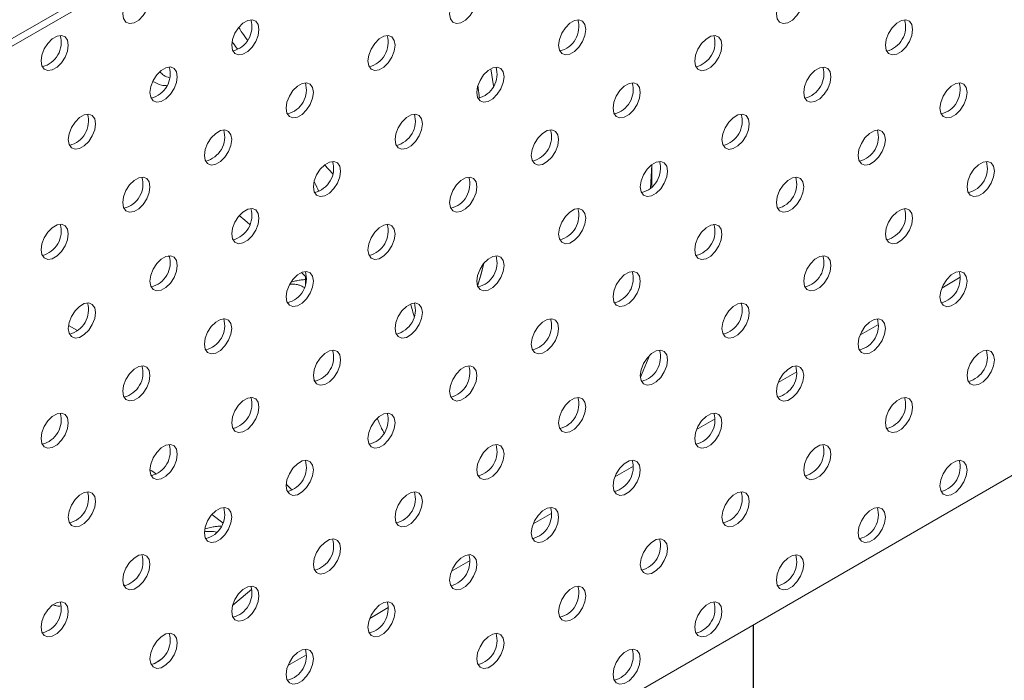
# Model space of a CAD drawing. Units: inches. Extents: x -250 to 601, y 0 to 330.
# Drawn here: x 91 to 95, y 289 to 292 of the extents above; entities that cross this region are included whole.
import ezdxf

# ---------------------------------------------------------------- set-up
doc = ezdxf.new("R2010")
doc.units = ezdxf.units.IN
doc.header["$MEASUREMENT"] = 0
doc.layers.add('OBJECT', color=7, linetype='Continuous')

msp = doc.modelspace()

# ---------------------------------------------------------------- linework, layer by layer
at = {"color": 7, "linetype": 'Continuous', "lineweight": 5}
for p, q in [((86.61923, 289.58125), (97.31162, 295.75383)), ((86.64715, 289.56513), (97.33953, 295.73771)), ((92.71913, 291.76831), (92.70801, 291.83893)), ((92.66205, 291.71873), (92.65558, 291.76958)), ((86.64715, 285.43866), (97.33953, 291.61124)), ((92.02711, 291.44487), (92.06041, 291.40777)), ((93.36303, 291.34872), (93.36806, 291.44546)), ((93.36895, 291.37756), (93.36895, 291.44612)), ((93.36882, 291.35418), (93.36895, 291.37756)), ((92.22569, 291.15984), (92.22569, 291.15596)), ((91.38635, 291.07192), (91.39159, 291.06825)), ((91.93177, 291.00353), (91.94812, 290.98692)), ((91.94812, 290.98692), (91.94812, 290.95445)), ((94.55694, 290.93978), (94.63322, 290.98382)), ((90.97697, 290.78696), (91.01442, 290.76568)), ((94.22193, 290.74639), (94.29821, 290.79042)), ((91.98366, 290.56315), (91.98883, 290.55768)), ((93.88692, 290.55299), (93.9632, 290.59702)), ((93.55191, 290.35959), (93.62819, 290.40363)), ((93.2169, 290.1662), (93.29318, 290.21023)), ((91.56514, 290.01175), (91.60948, 289.97681)), ((92.88189, 289.9728), (92.95817, 290.01683)), ((92.54688, 289.7794), (92.62316, 289.82344)), ((91.20226, 289.72416), (91.20905, 289.71986)), ((92.21187, 289.58601), (92.28815, 289.63004)), ((91.87686, 289.39261), (91.95314, 289.43664)), ((91.32825, 289.39948), (91.35937, 289.42071))]:
    msp.add_line(p, q, dxfattribs=at)
at = {"color": 7, "linetype": 'Continuous', "lineweight": 5, "flags": 128}
for points in [[(91.19937, 292.06412), (91.20273, 292.08812), (91.21243, 292.1131), (91.22728, 292.13607), (91.24551, 292.15425), (91.2649, 292.16545), (91.28312, 292.16831), (91.29797, 292.16249), (91.30767, 292.14869), (91.31104, 292.12859), (91.30767, 292.10459), (91.29797, 292.0796), (91.28312, 292.05663), (91.2649, 292.03845), (91.24551, 292.02726), (91.22728, 292.0244), (91.21243, 292.03022), (91.20273, 292.04401), (91.19937, 292.06412)], [(92.53941, 292.06399), (92.54277, 292.08799), (92.55247, 292.11298), (92.56732, 292.13595), (92.58554, 292.15413), (92.60494, 292.16532), (92.62316, 292.16818), (92.63801, 292.16236), (92.64771, 292.14857), (92.65108, 292.12846), (92.64771, 292.10446), (92.63801, 292.07947), (92.62316, 292.0565), (92.60494, 292.03833), (92.58554, 292.02713), (92.56732, 292.02427), (92.55247, 292.03009), (92.54277, 292.04389), (92.53941, 292.06399)], [(93.87944, 292.06387), (93.88281, 292.08786), (93.89251, 292.11285), (93.90736, 292.13582), (93.92558, 292.154), (93.94497, 292.16519), (93.9632, 292.16805), (93.97805, 292.16224), (93.98775, 292.14844), (93.99111, 292.12833), (93.98775, 292.10434), (93.97805, 292.07935), (93.9632, 292.05638), (93.94497, 292.0382), (93.92558, 292.02701), (93.90736, 292.02415), (93.89251, 292.02996), (93.88281, 292.04376), (93.87944, 292.06387)], [(91.64605, 291.93513), (91.64941, 291.95912), (91.65911, 291.98411), (91.67396, 292.00708), (91.69219, 292.02526), (91.71158, 292.03645), (91.7298, 292.03931), (91.74465, 292.03349), (91.75435, 292.0197), (91.75772, 291.99959), (91.75435, 291.97559), (91.74465, 291.95061), (91.7298, 291.92764), (91.71158, 291.90946), (91.69219, 291.89826), (91.67396, 291.8954), (91.65911, 291.90122), (91.64941, 291.91502), (91.64605, 291.93513)], [(92.98608, 291.935), (92.98945, 291.959), (92.99915, 291.98398), (93.014, 292.00695), (93.03222, 292.02513), (93.05162, 292.03633), (93.06984, 292.03919), (93.08469, 292.03337), (93.09439, 292.01957), (93.09775, 291.99947), (93.09439, 291.97547), (93.08469, 291.95048), (93.06984, 291.92751), (93.05162, 291.90933), (93.03222, 291.89814), (93.014, 291.89528), (92.99915, 291.9011), (92.98945, 291.91489), (92.98608, 291.935)], [(94.32612, 291.93487), (94.32949, 291.95887), (94.33919, 291.98386), (94.35404, 292.00683), (94.37226, 292.02501), (94.39165, 292.0362), (94.40988, 292.03906), (94.42473, 292.03324), (94.43443, 292.01945), (94.43779, 291.99934), (94.43443, 291.97534), (94.42473, 291.95035), (94.40988, 291.92739), (94.39165, 291.90921), (94.37226, 291.89801), (94.35404, 291.89515), (94.33919, 291.90097), (94.32949, 291.91477), (94.32612, 291.93487)], [(90.86436, 291.87072), (90.86773, 291.89472), (90.87742, 291.91971), (90.89228, 291.94268), (90.9105, 291.96085), (90.92989, 291.97205), (90.94811, 291.97491), (90.96296, 291.96909), (90.97266, 291.9553), (90.97603, 291.93519), (90.97266, 291.91119), (90.96296, 291.8862), (90.94811, 291.86323), (90.92989, 291.84506), (90.9105, 291.83386), (90.89228, 291.831), (90.87742, 291.83682), (90.86773, 291.85061), (90.86436, 291.87072)], [(92.2044, 291.8706), (92.20776, 291.89459), (92.21746, 291.91958), (92.23231, 291.94255), (92.25054, 291.96073), (92.26993, 291.97192), (92.28815, 291.97478), (92.303, 291.96897), (92.3127, 291.95517), (92.31607, 291.93506), (92.3127, 291.91107), (92.303, 291.88608), (92.28815, 291.86311), (92.26993, 291.84493), (92.25054, 291.83374), (92.23231, 291.83088), (92.21746, 291.83669), (92.20776, 291.85049), (92.2044, 291.8706)], [(93.54443, 291.87047), (93.5478, 291.89447), (93.5575, 291.91946), (93.57235, 291.94243), (93.59057, 291.9606), (93.60996, 291.9718), (93.62819, 291.97466), (93.64304, 291.96884), (93.65274, 291.95504), (93.6561, 291.93494), (93.65274, 291.91094), (93.64304, 291.88595), (93.62819, 291.86298), (93.60996, 291.8448), (93.59057, 291.83361), (93.57235, 291.83075), (93.5575, 291.83657), (93.5478, 291.85036), (93.54443, 291.87047)], [(91.31104, 291.74173), (91.3144, 291.76572), (91.3241, 291.79071), (91.33895, 291.81368), (91.35718, 291.83186), (91.37657, 291.84305), (91.39479, 291.84592), (91.40964, 291.8401), (91.41934, 291.8263), (91.42271, 291.80619), (91.41934, 291.7822), (91.40964, 291.75721), (91.39479, 291.73424), (91.37657, 291.71606), (91.35718, 291.70487), (91.33895, 291.70201), (91.3241, 291.70783), (91.3144, 291.72162), (91.31104, 291.74173)], [(92.65108, 291.7416), (92.65444, 291.7656), (92.66414, 291.79059), (92.67899, 291.81356), (92.69721, 291.83174), (92.71661, 291.84293), (92.73483, 291.84579), (92.74968, 291.83997), (92.75938, 291.82618), (92.76275, 291.80607), (92.75938, 291.78207), (92.74968, 291.75708), (92.73483, 291.73411), (92.71661, 291.71594), (92.69721, 291.70474), (92.67899, 291.70188), (92.66414, 291.7077), (92.65444, 291.72149), (92.65108, 291.7416)], [(93.99111, 291.74148), (93.99448, 291.76547), (94.00418, 291.79046), (94.01903, 291.81343), (94.03725, 291.83161), (94.05664, 291.8428), (94.07487, 291.84566), (94.08972, 291.83985), (94.09942, 291.82605), (94.10278, 291.80594), (94.09942, 291.78195), (94.08972, 291.75696), (94.07487, 291.73399), (94.05664, 291.71581), (94.03725, 291.70462), (94.01903, 291.70176), (94.00418, 291.70757), (93.99448, 291.72137), (93.99111, 291.74148)], [(91.86939, 291.6772), (91.87275, 291.7012), (91.88245, 291.72619), (91.8973, 291.74915), (91.91553, 291.76733), (91.93492, 291.77853), (91.95314, 291.78139), (91.96799, 291.77557), (91.97769, 291.76177), (91.98106, 291.74167), (91.97769, 291.71767), (91.96799, 291.69268), (91.95314, 291.66971), (91.93492, 291.65153), (91.91553, 291.64034), (91.8973, 291.63748), (91.88245, 291.6433), (91.87275, 291.65709), (91.86939, 291.6772)], [(93.20942, 291.67707), (93.21279, 291.70107), (93.22249, 291.72606), (93.23734, 291.74903), (93.25556, 291.76721), (93.27495, 291.7784), (93.29318, 291.78126), (93.30803, 291.77544), (93.31773, 291.76165), (93.32109, 291.74154), (93.31773, 291.71754), (93.30803, 291.69255), (93.29318, 291.66959), (93.27495, 291.65141), (93.25556, 291.64021), (93.23734, 291.63735), (93.22249, 291.64317), (93.21279, 291.65697), (93.20942, 291.67707)], [(94.54946, 291.67695), (94.55283, 291.70094), (94.56253, 291.72593), (94.57738, 291.7489), (94.5956, 291.76708), (94.61499, 291.77827), (94.63321, 291.78114), (94.64807, 291.77532), (94.65777, 291.76152), (94.66113, 291.74141), (94.65777, 291.71742), (94.64807, 291.69243), (94.63321, 291.66946), (94.61499, 291.65128), (94.5956, 291.64009), (94.57738, 291.63723), (94.56253, 291.64304), (94.55283, 291.65684), (94.54946, 291.67695)], [(90.97603, 291.54833), (90.97939, 291.57233), (90.98909, 291.59732), (91.00395, 291.62029), (91.02217, 291.63846), (91.04156, 291.64966), (91.05978, 291.65252), (91.07463, 291.6467), (91.08433, 291.63291), (91.0877, 291.6128), (91.08433, 291.5888), (91.07463, 291.56381), (91.05978, 291.54084), (91.04156, 291.52266), (91.02217, 291.51147), (91.00395, 291.50861), (90.98909, 291.51443), (90.97939, 291.52822), (90.97603, 291.54833)], [(92.31607, 291.54821), (92.31943, 291.5722), (92.32913, 291.59719), (92.34398, 291.62016), (92.36221, 291.63834), (92.3816, 291.64953), (92.39982, 291.65239), (92.41467, 291.64657), (92.42437, 291.63278), (92.42774, 291.61267), (92.42437, 291.58868), (92.41467, 291.56369), (92.39982, 291.54072), (92.3816, 291.52254), (92.36221, 291.51134), (92.34398, 291.50848), (92.32913, 291.5143), (92.31943, 291.5281), (92.31607, 291.54821)], [(93.6561, 291.54808), (93.65947, 291.57208), (93.66917, 291.59707), (93.68402, 291.62003), (93.70224, 291.63821), (93.72163, 291.64941), (93.73986, 291.65227), (93.75471, 291.64645), (93.76441, 291.63265), (93.76777, 291.61255), (93.76441, 291.58855), (93.75471, 291.56356), (93.73986, 291.54059), (93.72163, 291.52241), (93.70224, 291.51122), (93.68402, 291.50836), (93.66917, 291.51418), (93.65947, 291.52797), (93.6561, 291.54808)], [(91.53438, 291.4838), (91.53774, 291.5078), (91.54744, 291.53279), (91.56229, 291.55576), (91.58052, 291.57393), (91.59991, 291.58513), (91.61813, 291.58799), (91.63298, 291.58217), (91.64268, 291.56838), (91.64605, 291.54827), (91.64268, 291.52427), (91.63298, 291.49928), (91.61813, 291.47631), (91.59991, 291.45814), (91.58052, 291.44694), (91.56229, 291.44408), (91.54744, 291.4499), (91.53774, 291.46369), (91.53438, 291.4838)], [(92.87441, 291.48368), (92.87778, 291.50767), (92.88748, 291.53266), (92.90233, 291.55563), (92.92055, 291.57381), (92.93995, 291.585), (92.95817, 291.58786), (92.97302, 291.58205), (92.98272, 291.56825), (92.98608, 291.54814), (92.98272, 291.52415), (92.97302, 291.49916), (92.95817, 291.47619), (92.93995, 291.45801), (92.92055, 291.44682), (92.90233, 291.44396), (92.88748, 291.44977), (92.87778, 291.46357), (92.87441, 291.48368)], [(94.21445, 291.48355), (94.21782, 291.50755), (94.22752, 291.53254), (94.24237, 291.55551), (94.26059, 291.57368), (94.27998, 291.58488), (94.29821, 291.58774), (94.31306, 291.58192), (94.32276, 291.56813), (94.32612, 291.54802), (94.32276, 291.52402), (94.31306, 291.49903), (94.29821, 291.47606), (94.27998, 291.45788), (94.26059, 291.44669), (94.24237, 291.44383), (94.22752, 291.44965), (94.21782, 291.46344), (94.21445, 291.48355)], [(91.98106, 291.35481), (91.98442, 291.3788), (91.99412, 291.40379), (92.00897, 291.42676), (92.0272, 291.44494), (92.04659, 291.45614), (92.06481, 291.459), (92.07966, 291.45318), (92.08936, 291.43938), (92.09273, 291.41927), (92.08936, 291.39528), (92.07966, 291.37029), (92.06481, 291.34732), (92.04659, 291.32914), (92.0272, 291.31795), (92.00897, 291.31509), (91.99412, 291.32091), (91.98442, 291.3347), (91.98106, 291.35481)], [(93.32109, 291.35468), (93.32446, 291.37868), (93.33416, 291.40367), (93.34901, 291.42664), (93.36723, 291.44482), (93.38662, 291.45601), (93.40485, 291.45887), (93.4197, 291.45305), (93.4294, 291.43926), (93.43276, 291.41915), (93.4294, 291.39515), (93.4197, 291.37016), (93.40485, 291.34719), (93.38662, 291.32902), (93.36723, 291.31782), (93.34901, 291.31496), (93.33416, 291.32078), (93.32446, 291.33458), (93.32109, 291.35468)], [(94.66113, 291.35456), (94.6645, 291.37855), (94.6742, 291.40354), (94.68905, 291.42651), (94.70727, 291.44469), (94.72666, 291.45588), (94.74488, 291.45874), (94.75974, 291.45293), (94.76943, 291.43913), (94.7728, 291.41902), (94.76943, 291.39503), (94.75974, 291.37004), (94.74488, 291.34707), (94.72666, 291.32889), (94.70727, 291.3177), (94.68905, 291.31484), (94.6742, 291.32065), (94.6645, 291.33445), (94.66113, 291.35456)], [(91.19937, 291.29041), (91.20273, 291.3144), (91.21243, 291.33939), (91.22728, 291.36236), (91.24551, 291.38054), (91.2649, 291.39173), (91.28312, 291.39459), (91.29797, 291.38878), (91.30767, 291.37498), (91.31104, 291.35487), (91.30767, 291.33088), (91.29797, 291.30589), (91.28312, 291.28292), (91.2649, 291.26474), (91.24551, 291.25355), (91.22728, 291.25068), (91.21243, 291.2565), (91.20273, 291.2703), (91.19937, 291.29041)], [(92.53941, 291.29028), (92.54277, 291.31428), (92.55247, 291.33927), (92.56732, 291.36223), (92.58554, 291.38041), (92.60494, 291.39161), (92.62316, 291.39447), (92.63801, 291.38865), (92.64771, 291.37485), (92.65108, 291.35475), (92.64771, 291.33075), (92.63801, 291.30576), (92.62316, 291.28279), (92.60494, 291.26461), (92.58554, 291.25342), (92.56732, 291.25056), (92.55247, 291.25638), (92.54277, 291.27017), (92.53941, 291.29028)], [(93.87944, 291.29015), (93.88281, 291.31415), (93.89251, 291.33914), (93.90736, 291.36211), (93.92558, 291.38029), (93.94497, 291.39148), (93.9632, 291.39434), (93.97805, 291.38852), (93.98775, 291.37473), (93.99111, 291.35462), (93.98775, 291.33062), (93.97805, 291.30563), (93.9632, 291.28267), (93.94497, 291.26449), (93.92558, 291.25329), (93.90736, 291.25043), (93.89251, 291.25625), (93.88281, 291.27005), (93.87944, 291.29015)], [(91.64605, 291.16141), (91.64941, 291.18541), (91.65911, 291.2104), (91.67396, 291.23337), (91.69219, 291.25154), (91.71158, 291.26274), (91.7298, 291.2656), (91.74465, 291.25978), (91.75435, 291.24599), (91.75772, 291.22588), (91.75435, 291.20188), (91.74465, 291.17689), (91.7298, 291.15392), (91.71158, 291.13575), (91.69219, 291.12455), (91.67396, 291.12169), (91.65911, 291.12751), (91.64941, 291.1413), (91.64605, 291.16141)], [(92.98608, 291.16129), (92.98945, 291.18528), (92.99915, 291.21027), (93.014, 291.23324), (93.03222, 291.25142), (93.05162, 291.26261), (93.06984, 291.26547), (93.08469, 291.25966), (93.09439, 291.24586), (93.09775, 291.22575), (93.09439, 291.20176), (93.08469, 291.17677), (93.06984, 291.1538), (93.05162, 291.13562), (93.03222, 291.12443), (93.014, 291.12156), (92.99915, 291.12738), (92.98945, 291.14118), (92.98608, 291.16129)], [(94.32612, 291.16116), (94.32949, 291.18516), (94.33919, 291.21015), (94.35404, 291.23311), (94.37226, 291.25129), (94.39165, 291.26249), (94.40988, 291.26535), (94.42473, 291.25953), (94.43443, 291.24573), (94.43779, 291.22563), (94.43443, 291.20163), (94.42473, 291.17664), (94.40988, 291.15367), (94.39165, 291.13549), (94.37226, 291.1243), (94.35404, 291.12144), (94.33919, 291.12726), (94.32949, 291.14105), (94.32612, 291.16116)], [(91.67698, 291.23698), (91.69964, 291.2179), (91.72021, 291.20033)], [(90.86436, 291.09701), (90.86773, 291.12101), (90.87742, 291.14599), (90.89228, 291.16896), (90.9105, 291.18714), (90.92989, 291.19834), (90.94811, 291.2012), (90.96296, 291.19538), (90.97266, 291.18158), (90.97603, 291.16147), (90.97266, 291.13748), (90.96296, 291.11249), (90.94811, 291.08952), (90.92989, 291.07134), (90.9105, 291.06015), (90.89228, 291.05729), (90.87742, 291.06311), (90.86773, 291.0769), (90.86436, 291.09701)], [(92.2044, 291.09688), (92.20776, 291.12088), (92.21746, 291.14587), (92.23231, 291.16884), (92.25054, 291.18702), (92.26993, 291.19821), (92.28815, 291.20107), (92.303, 291.19525), (92.3127, 291.18146), (92.31607, 291.16135), (92.3127, 291.13735), (92.303, 291.11236), (92.28815, 291.08939), (92.26993, 291.07122), (92.25054, 291.06002), (92.23231, 291.05716), (92.21746, 291.06298), (92.20776, 291.07678), (92.2044, 291.09688)], [(93.54443, 291.09676), (93.5478, 291.12075), (93.5575, 291.14574), (93.57235, 291.16871), (93.59057, 291.18689), (93.60996, 291.19808), (93.62819, 291.20094), (93.64304, 291.19513), (93.65274, 291.18133), (93.6561, 291.16122), (93.65274, 291.13723), (93.64304, 291.11224), (93.62819, 291.08927), (93.60996, 291.07109), (93.59057, 291.0599), (93.57235, 291.05704), (93.5575, 291.06285), (93.5478, 291.07665), (93.54443, 291.09676)], [(91.31104, 290.96802), (91.3144, 290.99201), (91.3241, 291.017), (91.33895, 291.03997), (91.35718, 291.05815), (91.37657, 291.06934), (91.39479, 291.0722), (91.40964, 291.06638), (91.41934, 291.05259), (91.42271, 291.03248), (91.41934, 291.00848), (91.40964, 290.9835), (91.39479, 290.96053), (91.37657, 290.94235), (91.35718, 290.93115), (91.33895, 290.92829), (91.3241, 290.93411), (91.3144, 290.94791), (91.31104, 290.96802)], [(92.65108, 290.96789), (92.65444, 290.99189), (92.66414, 291.01687), (92.67899, 291.03984), (92.69721, 291.05802), (92.71661, 291.06922), (92.73483, 291.07208), (92.74968, 291.06626), (92.75938, 291.05246), (92.76275, 291.03236), (92.75938, 291.00836), (92.74968, 290.98337), (92.73483, 290.9604), (92.71661, 290.94222), (92.69721, 290.93103), (92.67899, 290.92817), (92.66414, 290.93399), (92.65444, 290.94778), (92.65108, 290.96789)], [(93.99111, 290.96776), (93.99448, 290.99176), (94.00418, 291.01675), (94.01903, 291.03972), (94.03725, 291.0579), (94.05664, 291.06909), (94.07487, 291.07195), (94.08972, 291.06613), (94.09942, 291.05234), (94.10278, 291.03223), (94.09942, 291.00823), (94.08972, 290.98324), (94.07487, 290.96028), (94.05664, 290.9421), (94.03725, 290.9309), (94.01903, 290.92804), (94.00418, 290.93386), (93.99448, 290.94766), (93.99111, 290.96776)], [(91.86939, 290.90349), (91.87275, 290.92748), (91.88245, 290.95247), (91.8973, 290.97544), (91.91553, 290.99362), (91.93492, 291.00481), (91.95314, 291.00767), (91.96799, 291.00186), (91.97769, 290.98806), (91.98106, 290.96795), (91.97769, 290.94396), (91.96799, 290.91897), (91.95314, 290.896), (91.93492, 290.87782), (91.91553, 290.86663), (91.8973, 290.86377), (91.88245, 290.86958), (91.87275, 290.88338), (91.86939, 290.90349)], [(92.65434, 290.94805), (92.66736, 290.99346), (92.6797, 291.04072)], [(92.65434, 290.94805), (92.66709, 290.99249), (92.6797, 291.04072)], [(93.20942, 290.90336), (93.21279, 290.92736), (93.22249, 290.95235), (93.23734, 290.97532), (93.25556, 290.99349), (93.27495, 291.00469), (93.29318, 291.00755), (93.30803, 291.00173), (93.31773, 290.98793), (93.32109, 290.96783), (93.31773, 290.94383), (93.30803, 290.91884), (93.29318, 290.89587), (93.27495, 290.87769), (93.25556, 290.8665), (93.23734, 290.86364), (93.22249, 290.86946), (93.21279, 290.88325), (93.20942, 290.90336)], [(94.54946, 290.90324), (94.55283, 290.92723), (94.56253, 290.95222), (94.57738, 290.97519), (94.5956, 290.99337), (94.61499, 291.00456), (94.63321, 291.00742), (94.64807, 291.0016), (94.65777, 290.98781), (94.66113, 290.9677), (94.65777, 290.9437), (94.64807, 290.91872), (94.63321, 290.89575), (94.61499, 290.87757), (94.5956, 290.86637), (94.57738, 290.86351), (94.56253, 290.86933), (94.55283, 290.88313), (94.54946, 290.90324)], [(90.97603, 290.77462), (90.97939, 290.79861), (90.98909, 290.8236), (91.00395, 290.84657), (91.02217, 290.86475), (91.04156, 290.87594), (91.05978, 290.87881), (91.07463, 290.87299), (91.08433, 290.85919), (91.0877, 290.83908), (91.08433, 290.81509), (91.07463, 290.7901), (91.05978, 290.76713), (91.04156, 290.74895), (91.02217, 290.73776), (91.00395, 290.7349), (90.98909, 290.74071), (90.97939, 290.75451), (90.97603, 290.77462)], [(92.31607, 290.77449), (92.31943, 290.79849), (92.32913, 290.82348), (92.34398, 290.84645), (92.36221, 290.86462), (92.3816, 290.87582), (92.39982, 290.87868), (92.41467, 290.87286), (92.42437, 290.85907), (92.42774, 290.83896), (92.42437, 290.81496), (92.41467, 290.78997), (92.39982, 290.767), (92.3816, 290.74883), (92.36221, 290.73763), (92.34398, 290.73477), (92.32913, 290.74059), (92.31943, 290.75438), (92.31607, 290.77449)], [(93.6561, 290.77437), (93.65947, 290.79836), (93.66917, 290.82335), (93.68402, 290.84632), (93.70224, 290.8645), (93.72163, 290.87569), (93.73986, 290.87855), (93.75471, 290.87274), (93.76441, 290.85894), (93.76777, 290.83883), (93.76441, 290.81484), (93.75471, 290.78985), (93.73986, 290.76688), (93.72163, 290.7487), (93.70224, 290.73751), (93.68402, 290.73465), (93.66917, 290.74046), (93.65947, 290.75426), (93.6561, 290.77437)], [(91.53438, 290.71009), (91.53774, 290.73409), (91.54744, 290.75908), (91.56229, 290.78204), (91.58052, 290.80022), (91.59991, 290.81142), (91.61813, 290.81428), (91.63298, 290.80846), (91.64268, 290.79466), (91.64605, 290.77456), (91.64268, 290.75056), (91.63298, 290.72557), (91.61813, 290.7026), (91.59991, 290.68442), (91.58052, 290.67323), (91.56229, 290.67037), (91.54744, 290.67619), (91.53774, 290.68998), (91.53438, 290.71009)], [(92.87441, 290.70996), (92.87778, 290.73396), (92.88748, 290.75895), (92.90233, 290.78192), (92.92055, 290.8001), (92.93995, 290.81129), (92.95817, 290.81415), (92.97302, 290.80833), (92.98272, 290.79454), (92.98608, 290.77443), (92.98272, 290.75043), (92.97302, 290.72544), (92.95817, 290.70248), (92.93995, 290.6843), (92.92055, 290.6731), (92.90233, 290.67024), (92.88748, 290.67606), (92.87778, 290.68986), (92.87441, 290.70996)], [(94.21445, 290.70984), (94.21782, 290.73383), (94.22752, 290.75882), (94.24237, 290.78179), (94.26059, 290.79997), (94.27998, 290.81116), (94.29821, 290.81403), (94.31306, 290.80821), (94.32276, 290.79441), (94.32612, 290.7743), (94.32276, 290.75031), (94.31306, 290.72532), (94.29821, 290.70235), (94.27998, 290.68417), (94.26059, 290.67298), (94.24237, 290.67012), (94.22752, 290.67593), (94.21782, 290.68973), (94.21445, 290.70984)], [(91.98106, 290.5811), (91.98442, 290.60509), (91.99412, 290.63008), (92.00897, 290.65305), (92.0272, 290.67123), (92.04659, 290.68242), (92.06481, 290.68528), (92.07966, 290.67946), (92.08936, 290.66567), (92.09273, 290.64556), (92.08936, 290.62157), (92.07966, 290.59658), (92.06481, 290.57361), (92.04659, 290.55543), (92.0272, 290.54423), (92.00897, 290.54137), (91.99412, 290.54719), (91.98442, 290.56099), (91.98106, 290.5811)], [(93.32109, 290.58097), (93.32446, 290.60497), (93.33416, 290.62996), (93.34901, 290.65292), (93.36723, 290.6711), (93.38662, 290.6823), (93.40485, 290.68516), (93.4197, 290.67934), (93.4294, 290.66554), (93.43276, 290.64544), (93.4294, 290.62144), (93.4197, 290.59645), (93.40485, 290.57348), (93.38662, 290.5553), (93.36723, 290.54411), (93.34901, 290.54125), (93.33416, 290.54707), (93.32446, 290.56086), (93.32109, 290.58097)], [(94.66113, 290.58084), (94.6645, 290.60484), (94.6742, 290.62983), (94.68905, 290.6528), (94.70727, 290.67098), (94.72666, 290.68217), (94.74488, 290.68503), (94.75974, 290.67921), (94.76943, 290.66542), (94.7728, 290.64531), (94.76943, 290.62131), (94.75974, 290.59632), (94.74488, 290.57336), (94.72666, 290.55518), (94.70727, 290.54398), (94.68905, 290.54112), (94.6742, 290.54694), (94.6645, 290.56074), (94.66113, 290.58084)], [(91.19937, 290.51669), (91.20273, 290.54069), (91.21243, 290.56568), (91.22728, 290.58865), (91.24551, 290.60683), (91.2649, 290.61802), (91.28312, 290.62088), (91.29797, 290.61506), (91.30767, 290.60127), (91.31104, 290.58116), (91.30767, 290.55716), (91.29797, 290.53217), (91.28312, 290.5092), (91.2649, 290.49103), (91.24551, 290.47983), (91.22728, 290.47697), (91.21243, 290.48279), (91.20273, 290.49658), (91.19937, 290.51669)], [(92.53941, 290.51657), (92.54277, 290.54056), (92.55247, 290.56555), (92.56732, 290.58852), (92.58554, 290.6067), (92.60494, 290.61789), (92.62316, 290.62075), (92.63801, 290.61494), (92.64771, 290.60114), (92.65108, 290.58103), (92.64771, 290.55704), (92.63801, 290.53205), (92.62316, 290.50908), (92.60494, 290.4909), (92.58554, 290.47971), (92.56732, 290.47685), (92.55247, 290.48266), (92.54277, 290.49646), (92.53941, 290.51657)], [(93.87944, 290.51644), (93.88281, 290.54044), (93.89251, 290.56543), (93.90736, 290.5884), (93.92558, 290.60657), (93.94497, 290.61777), (93.9632, 290.62063), (93.97805, 290.61481), (93.98775, 290.60102), (93.99111, 290.58091), (93.98775, 290.55691), (93.97805, 290.53192), (93.9632, 290.50895), (93.94497, 290.49077), (93.92558, 290.47958), (93.90736, 290.47672), (93.89251, 290.48254), (93.88281, 290.49633), (93.87944, 290.51644)], [(91.64605, 290.3877), (91.64941, 290.41169), (91.65911, 290.43668), (91.67396, 290.45965), (91.69219, 290.47783), (91.71158, 290.48903), (91.7298, 290.49189), (91.74465, 290.48607), (91.75435, 290.47227), (91.75772, 290.45216), (91.75435, 290.42817), (91.74465, 290.40318), (91.7298, 290.38021), (91.71158, 290.36203), (91.69219, 290.35084), (91.67396, 290.34798), (91.65911, 290.3538), (91.64941, 290.36759), (91.64605, 290.3877)], [(92.98608, 290.38757), (92.98945, 290.41157), (92.99915, 290.43656), (93.014, 290.45953), (93.03222, 290.47771), (93.05162, 290.4889), (93.06984, 290.49176), (93.08469, 290.48594), (93.09439, 290.47215), (93.09775, 290.45204), (93.09439, 290.42804), (93.08469, 290.40305), (93.06984, 290.38008), (93.05162, 290.36191), (93.03222, 290.35071), (93.014, 290.34785), (92.99915, 290.35367), (92.98945, 290.36746), (92.98608, 290.38757)], [(94.32612, 290.38745), (94.32949, 290.41144), (94.33919, 290.43643), (94.35404, 290.4594), (94.37226, 290.47758), (94.39165, 290.48877), (94.40988, 290.49163), (94.42473, 290.48582), (94.43443, 290.47202), (94.43779, 290.45191), (94.43443, 290.42792), (94.42473, 290.40293), (94.40988, 290.37996), (94.39165, 290.36178), (94.37226, 290.35059), (94.35404, 290.34773), (94.33919, 290.35354), (94.32949, 290.36734), (94.32612, 290.38745)], [(90.86436, 290.3233), (90.86773, 290.34729), (90.87742, 290.37228), (90.89228, 290.39525), (90.9105, 290.41343), (90.92989, 290.42462), (90.94811, 290.42748), (90.96296, 290.42167), (90.97266, 290.40787), (90.97603, 290.38776), (90.97266, 290.36377), (90.96296, 290.33878), (90.94811, 290.31581), (90.92989, 290.29763), (90.9105, 290.28644), (90.89228, 290.28357), (90.87742, 290.28939), (90.86773, 290.30319), (90.86436, 290.3233)], [(92.2044, 290.32317), (92.20776, 290.34717), (92.21746, 290.37216), (92.23231, 290.39512), (92.25054, 290.4133), (92.26993, 290.4245), (92.28815, 290.42736), (92.303, 290.42154), (92.3127, 290.40774), (92.31607, 290.38764), (92.3127, 290.36364), (92.303, 290.33865), (92.28815, 290.31568), (92.26993, 290.2975), (92.25054, 290.28631), (92.23231, 290.28345), (92.21746, 290.28927), (92.20776, 290.30306), (92.2044, 290.32317)], [(93.54443, 290.32304), (93.5478, 290.34704), (93.5575, 290.37203), (93.57235, 290.395), (93.59057, 290.41318), (93.60996, 290.42437), (93.62819, 290.42723), (93.64304, 290.42141), (93.65274, 290.40762), (93.6561, 290.38751), (93.65274, 290.36351), (93.64304, 290.33852), (93.62819, 290.31556), (93.60996, 290.29738), (93.59057, 290.28618), (93.57235, 290.28332), (93.5575, 290.28914), (93.5478, 290.30294), (93.54443, 290.32304)], [(91.31104, 290.1943), (91.3144, 290.2183), (91.3241, 290.24329), (91.33895, 290.26626), (91.35718, 290.28443), (91.37657, 290.29563), (91.39479, 290.29849), (91.40964, 290.29267), (91.41934, 290.27888), (91.42271, 290.25877), (91.41934, 290.23477), (91.40964, 290.20978), (91.39479, 290.18681), (91.37657, 290.16864), (91.35718, 290.15744), (91.33895, 290.15458), (91.3241, 290.1604), (91.3144, 290.17419), (91.31104, 290.1943)], [(92.65108, 290.19418), (92.65444, 290.21817), (92.66414, 290.24316), (92.67899, 290.26613), (92.69721, 290.28431), (92.71661, 290.2955), (92.73483, 290.29836), (92.74968, 290.29255), (92.75938, 290.27875), (92.76275, 290.25864), (92.75938, 290.23465), (92.74968, 290.20966), (92.73483, 290.18669), (92.71661, 290.16851), (92.69721, 290.15732), (92.67899, 290.15445), (92.66414, 290.16027), (92.65444, 290.17407), (92.65108, 290.19418)], [(93.99111, 290.19405), (93.99448, 290.21805), (94.00418, 290.24304), (94.01903, 290.266), (94.03725, 290.28418), (94.05664, 290.29538), (94.07487, 290.29824), (94.08972, 290.29242), (94.09942, 290.27862), (94.10278, 290.25852), (94.09942, 290.23452), (94.08972, 290.20953), (94.07487, 290.18656), (94.05664, 290.16838), (94.03725, 290.15719), (94.01903, 290.15433), (94.00418, 290.16015), (93.99448, 290.17394), (93.99111, 290.19405)], [(91.86939, 290.12977), (91.87275, 290.15377), (91.88245, 290.17876), (91.8973, 290.20173), (91.91553, 290.21991), (91.93492, 290.2311), (91.95314, 290.23396), (91.96799, 290.22814), (91.97769, 290.21435), (91.98106, 290.19424), (91.97769, 290.17024), (91.96799, 290.14525), (91.95314, 290.12228), (91.93492, 290.10411), (91.91553, 290.09291), (91.8973, 290.09005), (91.88245, 290.09587), (91.87275, 290.10967), (91.86939, 290.12977)], [(93.20942, 290.12965), (93.21279, 290.15364), (93.22249, 290.17863), (93.23734, 290.2016), (93.25556, 290.21978), (93.27495, 290.23097), (93.29318, 290.23383), (93.30803, 290.22802), (93.31773, 290.21422), (93.32109, 290.19411), (93.31773, 290.17012), (93.30803, 290.14513), (93.29318, 290.12216), (93.27495, 290.10398), (93.25556, 290.09279), (93.23734, 290.08993), (93.22249, 290.09574), (93.21279, 290.10954), (93.20942, 290.12965)], [(94.54946, 290.12952), (94.55283, 290.15352), (94.56253, 290.17851), (94.57738, 290.20148), (94.5956, 290.21965), (94.61499, 290.23085), (94.63321, 290.23371), (94.64807, 290.22789), (94.65777, 290.2141), (94.66113, 290.19399), (94.65777, 290.16999), (94.64807, 290.145), (94.63321, 290.12203), (94.61499, 290.10386), (94.5956, 290.09266), (94.57738, 290.0898), (94.56253, 290.09562), (94.55283, 290.10941), (94.54946, 290.12952)], [(91.31104, 290.19499), (91.31794, 290.19036), (91.33732, 290.17726)], [(91.86965, 290.13619), (91.88916, 290.11732), (91.8945, 290.11211)], [(90.97603, 290.00091), (90.97939, 290.0249), (90.98909, 290.04989), (91.00395, 290.07286), (91.02217, 290.09104), (91.04156, 290.10223), (91.05978, 290.10509), (91.07463, 290.09927), (91.08433, 290.08548), (91.0877, 290.06537), (91.08433, 290.04137), (91.07463, 290.01638), (91.05978, 289.99342), (91.04156, 289.97524), (91.02217, 289.96404), (91.00395, 289.96118), (90.98909, 289.967), (90.97939, 289.9808), (90.97603, 290.00091)], [(92.31607, 290.00078), (92.31943, 290.02478), (92.32913, 290.04976), (92.34398, 290.07273), (92.36221, 290.09091), (92.3816, 290.10211), (92.39982, 290.10497), (92.41467, 290.09915), (92.42437, 290.08535), (92.42774, 290.06524), (92.42437, 290.04125), (92.41467, 290.01626), (92.39982, 289.99329), (92.3816, 289.97511), (92.36221, 289.96392), (92.34398, 289.96106), (92.32913, 289.96688), (92.31943, 289.98067), (92.31607, 290.00078)], [(93.6561, 290.00065), (93.65947, 290.02465), (93.66917, 290.04964), (93.68402, 290.07261), (93.70224, 290.09079), (93.72163, 290.10198), (93.73986, 290.10484), (93.75471, 290.09902), (93.76441, 290.08523), (93.76777, 290.06512), (93.76441, 290.04112), (93.75471, 290.01613), (93.73986, 289.99316), (93.72163, 289.97499), (93.70224, 289.96379), (93.68402, 289.96093), (93.66917, 289.96675), (93.65947, 289.98055), (93.6561, 290.00065)], [(91.53438, 289.93638), (91.53774, 289.96037), (91.54744, 289.98536), (91.56229, 290.00833), (91.58052, 290.02651), (91.59991, 290.0377), (91.61813, 290.04056), (91.63298, 290.03475), (91.64268, 290.02095), (91.64605, 290.00084), (91.64268, 289.97685), (91.63298, 289.95186), (91.61813, 289.92889), (91.59991, 289.91071), (91.58052, 289.89952), (91.56229, 289.89665), (91.54744, 289.90247), (91.53774, 289.91627), (91.53438, 289.93638)], [(92.87441, 289.93625), (92.87778, 289.96025), (92.88748, 289.98524), (92.90233, 290.00821), (92.92055, 290.02638), (92.93995, 290.03758), (92.95817, 290.04044), (92.97302, 290.03462), (92.98272, 290.02082), (92.98608, 290.00072), (92.98272, 289.97672), (92.97302, 289.95173), (92.95817, 289.92876), (92.93995, 289.91058), (92.92055, 289.89939), (92.90233, 289.89653), (92.88748, 289.90235), (92.87778, 289.91614), (92.87441, 289.93625)], [(94.21445, 289.93613), (94.21782, 289.96012), (94.22752, 289.98511), (94.24237, 290.00808), (94.26059, 290.02626), (94.27998, 290.03745), (94.29821, 290.04031), (94.31306, 290.03449), (94.32276, 290.0207), (94.32612, 290.00059), (94.32276, 289.97659), (94.31306, 289.95161), (94.29821, 289.92864), (94.27998, 289.91046), (94.26059, 289.89926), (94.24237, 289.8964), (94.22752, 289.90222), (94.21782, 289.91602), (94.21445, 289.93613)], [(91.98106, 289.80738), (91.98442, 289.83138), (91.99412, 289.85637), (92.00897, 289.87934), (92.0272, 289.89751), (92.04659, 289.90871), (92.06481, 289.91157), (92.07966, 289.90575), (92.08936, 289.89196), (92.09273, 289.87185), (92.08936, 289.84785), (92.07966, 289.82286), (92.06481, 289.79989), (92.04659, 289.78172), (92.0272, 289.77052), (92.00897, 289.76766), (91.99412, 289.77348), (91.98442, 289.78727), (91.98106, 289.80738)], [(93.32109, 289.80726), (93.32446, 289.83125), (93.33416, 289.85624), (93.34901, 289.87921), (93.36723, 289.89739), (93.38662, 289.90858), (93.40485, 289.91144), (93.4197, 289.90563), (93.4294, 289.89183), (93.43276, 289.87172), (93.4294, 289.84773), (93.4197, 289.82274), (93.40485, 289.79977), (93.38662, 289.78159), (93.36723, 289.7704), (93.34901, 289.76753), (93.33416, 289.77335), (93.32446, 289.78715), (93.32109, 289.80726)], [(91.19937, 289.74298), (91.20273, 289.76698), (91.21243, 289.79197), (91.22728, 289.81493), (91.24551, 289.83311), (91.2649, 289.84431), (91.28312, 289.84717), (91.29797, 289.84135), (91.30767, 289.82755), (91.31104, 289.80745), (91.30767, 289.78345), (91.29797, 289.75846), (91.28312, 289.73549), (91.2649, 289.71731), (91.24551, 289.70612), (91.22728, 289.70326), (91.21243, 289.70908), (91.20273, 289.72287), (91.19937, 289.74298)], [(92.53941, 289.74285), (92.54277, 289.76685), (92.55247, 289.79184), (92.56732, 289.81481), (92.58554, 289.83299), (92.60494, 289.84418), (92.62316, 289.84704), (92.63801, 289.84122), (92.64771, 289.82743), (92.65108, 289.80732), (92.64771, 289.78332), (92.63801, 289.75833), (92.62316, 289.73537), (92.60494, 289.71719), (92.58554, 289.70599), (92.56732, 289.70313), (92.55247, 289.70895), (92.54277, 289.72275), (92.53941, 289.74285)], [(93.87944, 289.74273), (93.88281, 289.76672), (93.89251, 289.79171), (93.90736, 289.81468), (93.92558, 289.83286), (93.94497, 289.84405), (93.9632, 289.84692), (93.97805, 289.8411), (93.98775, 289.8273), (93.99111, 289.80719), (93.98775, 289.7832), (93.97805, 289.75821), (93.9632, 289.73524), (93.94497, 289.71706), (93.92558, 289.70587), (93.90736, 289.70301), (93.89251, 289.70882), (93.88281, 289.72262), (93.87944, 289.74273)], [(91.64605, 289.61399), (91.64941, 289.63798), (91.65911, 289.66297), (91.67396, 289.68594), (91.69219, 289.70412), (91.71158, 289.71531), (91.7298, 289.71817), (91.74465, 289.71235), (91.75435, 289.69856), (91.75772, 289.67845), (91.75435, 289.65446), (91.74465, 289.62947), (91.7298, 289.6065), (91.71158, 289.58832), (91.69219, 289.57712), (91.67396, 289.57426), (91.65911, 289.58008), (91.64941, 289.59388), (91.64605, 289.61399)], [(92.98608, 289.61386), (92.98945, 289.63786), (92.99915, 289.66285), (93.014, 289.68581), (93.03222, 289.70399), (93.05162, 289.71519), (93.06984, 289.71805), (93.08469, 289.71223), (93.09439, 289.69843), (93.09775, 289.67833), (93.09439, 289.65433), (93.08469, 289.62934), (93.06984, 289.60637), (93.05162, 289.58819), (93.03222, 289.577), (93.014, 289.57414), (92.99915, 289.57996), (92.98945, 289.59375), (92.98608, 289.61386)], [(91.64956, 289.63853), (91.65953, 289.64673), (91.72893, 289.70539)], [(90.86436, 289.54958), (90.86773, 289.57358), (90.87742, 289.59857), (90.89228, 289.62154), (90.9105, 289.63971), (90.92989, 289.65091), (90.94811, 289.65377), (90.96296, 289.64795), (90.97266, 289.63416), (90.97603, 289.61405), (90.97266, 289.59005), (90.96296, 289.56506), (90.94811, 289.54209), (90.92989, 289.52392), (90.9105, 289.51272), (90.89228, 289.50986), (90.87742, 289.51568), (90.86773, 289.52947), (90.86436, 289.54958)], [(92.2044, 289.54946), (92.20776, 289.57345), (92.21746, 289.59844), (92.23231, 289.62141), (92.25054, 289.63959), (92.26993, 289.65078), (92.28815, 289.65364), (92.303, 289.64783), (92.3127, 289.63403), (92.31607, 289.61392), (92.3127, 289.58993), (92.303, 289.56494), (92.28815, 289.54197), (92.26993, 289.52379), (92.25054, 289.5126), (92.23231, 289.50974), (92.21746, 289.51555), (92.20776, 289.52935), (92.2044, 289.54946)], [(93.54443, 289.54933), (93.5478, 289.57333), (93.5575, 289.59832), (93.57235, 289.62129), (93.59057, 289.63946), (93.60996, 289.65066), (93.62819, 289.65352), (93.64304, 289.6477), (93.65274, 289.63391), (93.6561, 289.6138), (93.65274, 289.5898), (93.64304, 289.56481), (93.62819, 289.54184), (93.60996, 289.52366), (93.59057, 289.51247), (93.57235, 289.50961), (93.5575, 289.51543), (93.5478, 289.52922), (93.54443, 289.54933)], [(91.31104, 289.42059), (91.3144, 289.44458), (91.3241, 289.46957), (91.33895, 289.49254), (91.35718, 289.51072), (91.37657, 289.52192), (91.39479, 289.52478), (91.40964, 289.51896), (91.41934, 289.50516), (91.42271, 289.48505), (91.41934, 289.46106), (91.40964, 289.43607), (91.39479, 289.4131), (91.37657, 289.39492), (91.35718, 289.38373), (91.33895, 289.38087), (91.3241, 289.38669), (91.3144, 289.40048), (91.31104, 289.42059)], [(92.65108, 289.42046), (92.65444, 289.44446), (92.66414, 289.46945), (92.67899, 289.49242), (92.69721, 289.5106), (92.71661, 289.52179), (92.73483, 289.52465), (92.74968, 289.51883), (92.75938, 289.50504), (92.76275, 289.48493), (92.75938, 289.46093), (92.74968, 289.43594), (92.73483, 289.41297), (92.71661, 289.3948), (92.69721, 289.3836), (92.67899, 289.38074), (92.66414, 289.38656), (92.65444, 289.40035), (92.65108, 289.42046)], [(91.86939, 289.35606), (91.87275, 289.38006), (91.88245, 289.40505), (91.8973, 289.42801), (91.91553, 289.44619), (91.93492, 289.45739), (91.95314, 289.46025), (91.96799, 289.45443), (91.97769, 289.44063), (91.98106, 289.42053), (91.97769, 289.39653), (91.96799, 289.37154), (91.95314, 289.34857), (91.93492, 289.33039), (91.91553, 289.3192), (91.8973, 289.31634), (91.88245, 289.32216), (91.87275, 289.33595), (91.86939, 289.35606)], [(93.20942, 289.35593), (93.21279, 289.37993), (93.22249, 289.40492), (93.23734, 289.42789), (93.25556, 289.44607), (93.27495, 289.45726), (93.29318, 289.46012), (93.30803, 289.4543), (93.31773, 289.44051), (93.32109, 289.4204), (93.31773, 289.3964), (93.30803, 289.37141), (93.29318, 289.34845), (93.27495, 289.33027), (93.25556, 289.31907), (93.23734, 289.31621), (93.22249, 289.32203), (93.21279, 289.33583), (93.20942, 289.35593)]]:
    msp.add_lwpolyline(points, dxfattribs=at)
at = {"color": 8, "linetype": 'Continuous', "lineweight": 5, "flags": 128}
msp.add_lwpolyline([(93.36097, 290.66577), (93.32642, 290.58362), (93.32158, 290.57274)], dxfattribs=at)
at = {"color": 7, "linetype": 'Continuous', "lineweight": 5}
for centre, radius, start, end in [((91.62681, 292.01069), 0.10215, 283.69272, 16.31268), ((92.96685, 292.01057), 0.10215, 283.69258, 16.31258), ((94.30689, 292.01044), 0.10215, 283.69264, 16.31282), ((90.84513, 291.94629), 0.10215, 283.6925, 16.31278), ((92.18516, 291.94617), 0.10215, 283.69256, 16.31284), ((93.5252, 291.94604), 0.10215, 283.6928, 16.3126), ((91.2918, 291.8173), 0.10215, 283.69272, 16.31268), ((92.63184, 291.81717), 0.10215, 283.69272, 16.31268), ((93.97188, 291.81705), 0.10215, 283.69264, 16.31282), ((91.85015, 291.75277), 0.10215, 283.69256, 16.31284), ((93.19019, 291.75264), 0.10215, 283.6928, 16.3126), ((94.53023, 291.75252), 0.10215, 283.69266, 16.3125), ((90.95679, 291.6239), 0.10215, 283.69272, 16.31268), ((92.29683, 291.62377), 0.10215, 283.69272, 16.31268), ((93.63687, 291.62365), 0.10215, 283.69264, 16.31282), ((91.51514, 291.55937), 0.10215, 283.69253, 16.31287), ((92.85518, 291.55925), 0.10215, 283.6928, 16.3126), ((94.19522, 291.55912), 0.10215, 283.6928, 16.3126), ((91.96182, 291.43038), 0.10215, 283.69272, 16.31268), ((93.30186, 291.43025), 0.10215, 283.69314, 16.31208), ((94.6419, 291.43013), 0.10215, 283.69263, 16.3128), ((91.18013, 291.36597), 0.10215, 283.69253, 16.31287), ((92.52017, 291.36585), 0.10215, 283.6928, 16.3126), ((93.86021, 291.36572), 0.10215, 283.6928, 16.3126), ((91.62681, 291.23698), 0.10215, 283.69272, 16.31268), ((92.96685, 291.23686), 0.10215, 283.69269, 16.31253), ((94.30689, 291.23673), 0.10215, 283.69263, 16.3128), ((90.84512, 291.17258), 0.10215, 283.69257, 16.31271), ((92.18516, 291.17245), 0.10215, 283.69264, 16.31276), ((93.5252, 291.17233), 0.10215, 283.6928, 16.3126), ((91.2918, 291.04358), 0.10215, 283.69272, 16.31268), ((92.63168, 291.04349), 0.1023, 284.01092, 16.26762), ((93.97188, 291.04333), 0.10215, 283.69263, 16.3128), ((91.85015, 290.97905), 0.10215, 283.69264, 16.31276), ((93.19019, 290.97893), 0.10215, 283.6928, 16.3126), ((94.53023, 290.9788), 0.10215, 283.69261, 16.31256), ((90.95679, 290.85019), 0.10215, 283.69272, 16.31268), ((92.29683, 290.85006), 0.10215, 283.69283, 16.31263), ((93.63687, 290.84994), 0.10215, 283.69263, 16.3128), ((91.51514, 290.78566), 0.10215, 283.69261, 16.31279), ((92.85518, 290.78553), 0.10215, 283.6928, 16.3126), ((94.19522, 290.78541), 0.10215, 283.69275, 16.31265), ((91.96182, 290.65666), 0.10215, 283.69283, 16.31263), ((93.30186, 290.65654), 0.10215, 283.69313, 16.31206), ((94.6419, 290.65641), 0.10215, 283.69262, 16.31279), ((91.18013, 290.59226), 0.10215, 283.69261, 16.31279), ((92.52017, 290.59214), 0.10215, 283.6928, 16.3126), ((93.86021, 290.59201), 0.10215, 283.69275, 16.31265), ((91.62681, 290.46327), 0.10215, 283.69283, 16.31263), ((92.96685, 290.46314), 0.10215, 283.69268, 16.31251), ((94.30689, 290.46302), 0.10215, 283.69262, 16.31279), ((90.84512, 290.39886), 0.10215, 283.69265, 16.31263), ((92.18516, 290.39874), 0.10215, 283.69264, 16.31276), ((93.5252, 290.39861), 0.10215, 283.69275, 16.31265), ((91.2918, 290.26987), 0.10215, 283.69283, 16.31263), ((92.63184, 290.26974), 0.10215, 283.69282, 16.31261), ((93.97188, 290.26962), 0.10215, 283.69262, 16.31279), ((91.85015, 290.20534), 0.10215, 283.69264, 16.31276), ((93.19019, 290.20522), 0.10215, 283.69275, 16.31265), ((94.53023, 290.20509), 0.10215, 283.69266, 16.31252), ((90.95679, 290.07647), 0.10215, 283.69283, 16.31263), ((92.29683, 290.07635), 0.10215, 283.69282, 16.31261), ((93.63687, 290.07622), 0.10215, 283.69262, 16.31279), ((91.51514, 290.01194), 0.10215, 283.69261, 16.31279), ((92.85518, 290.01182), 0.10215, 283.69275, 16.31265), ((94.19522, 290.01169), 0.10215, 283.6928, 16.31262), ((91.96182, 289.88295), 0.10215, 283.69282, 16.31261), ((93.30186, 289.88283), 0.10215, 283.69312, 16.31206), ((91.18013, 289.81855), 0.10215, 283.69261, 16.31279), ((92.52017, 289.81842), 0.10215, 283.69275, 16.31265), ((93.86021, 289.8183), 0.10215, 283.6928, 16.31262), ((91.62681, 289.68955), 0.10215, 283.69282, 16.31261), ((92.96685, 289.68943), 0.10215, 283.69267, 16.31251), ((90.84512, 289.62515), 0.10215, 283.69265, 16.31263), ((92.18516, 289.62503), 0.10215, 283.69258, 16.31282), ((93.5252, 289.6249), 0.10215, 283.6928, 16.31262), ((91.2918, 289.49616), 0.10215, 283.69282, 16.31261), ((92.63184, 289.49603), 0.10215, 283.69281, 16.3126), ((91.85015, 289.43163), 0.10215, 283.69258, 16.31282), ((93.19019, 289.4315), 0.10215, 283.6928, 16.31262)]:
    msp.add_arc(centre, radius, start, end, dxfattribs=at)
for points, knots in [([(91.71048, 291.95592), (91.70317, 291.96579), (91.69113, 291.98207), (91.67999, 292.00054), (91.67561, 292.0078)], [0, 0, 0, 0, 0.6066961, 1, 1, 1, 1]), ([(91.6718, 291.91843), (91.66992, 291.92038), (91.66173, 291.92883), (91.65418, 291.94061), (91.64837, 291.94967)], [0, 0, 0, 0, 0.23035, 1, 1, 1, 1]), ([(91.39127, 291.80161), (91.38312, 291.80419), (91.36993, 291.80836), (91.3564, 291.82109), (91.35123, 291.82596)], [0, 0, 0, 0, 0.6176979, 1, 1, 1, 1]), ([(91.37897, 291.76971), (91.37199, 291.76975), (91.35484, 291.76985), (91.33497, 291.78055), (91.32318, 291.78689)], [0, 0, 0, 0, 0.40691824, 1, 1, 1, 1]), ([(92.00364, 291.3359), (91.99808, 291.3476), (91.99167, 291.36109), (91.98538, 291.37487), (91.98455, 291.37669)], [0, 0, 0, 0, 0.8677382, 1, 1, 1, 1]), ([(91.94812, 290.97422), (91.94567, 290.97424), (91.93847, 290.97431), (91.92512, 290.97235), (91.90832, 290.96909), (91.89608, 290.96606), (91.89017, 290.96461)], [0, 0, 0, 0, 0.1225095, 0.3608405, 0.6919298, 1, 1, 1, 1]), ([(91.94265, 290.94239), (91.93956, 290.94411), (91.93239, 290.94809), (91.92166, 290.95259), (91.9103, 290.95508), (91.89873, 290.95593), (91.88994, 290.95604), (91.88514, 290.95538), (91.88446, 290.95529)], [0, 0, 0, 0, 0.1513094, 0.3512578, 0.5302062, 0.7349493, 0.9627389, 1, 1, 1, 1]), ([(92.3941, 290.82371), (92.39248, 290.82966), (92.38819, 290.84537), (92.38351, 290.86239), (92.38019, 290.87289), (92.37982, 290.87406)], [0, 0, 0, 0, 0.3506832, 0.9277702, 1, 1, 1, 1]), ([(92.27028, 290.34694), (92.26793, 290.35103), (92.25894, 290.36671), (92.24995, 290.38865), (92.24354, 290.40536), (92.24317, 290.4063)], [0, 0, 0, 0, 0.2499891, 0.9577573, 1, 1, 1, 1]), ([(91.60218, 289.96408), (91.6021, 289.96409), (91.59683, 289.96423), (91.58618, 289.96318), (91.5682, 289.96027), (91.55172, 289.95649), (91.54061, 289.95353), (91.53696, 289.95256)], [0, 0, 0, 0, 0.0035198, 0.2300795, 0.4808536, 0.8292329, 1, 1, 1, 1]), ([(91.58372, 289.93857), (91.58168, 289.9392), (91.57533, 289.94116), (91.56455, 289.94221), (91.55083, 289.94237), (91.54044, 289.94183), (91.53478, 289.94083), (91.53398, 289.94069)], [0, 0, 0, 0, 0.1160432, 0.3599187, 0.6389519, 0.9493962, 1, 1, 1, 1]), ([(90.9466, 289.63688), (90.94048, 289.63631), (90.93052, 289.63537), (90.91901, 289.63985), (90.91458, 289.64157)], [0, 0, 0, 0, 0.61524436, 1, 1, 1, 1])]:
    msp.add_open_spline(points, degree=3, knots=knots, dxfattribs=at)
at = {"layer": 'OBJECT'}
msp.add_line((93.78351, 289.55839), (93.78351, 278.18166), dxfattribs=at)

doc.saveas('drawing.dxf')
